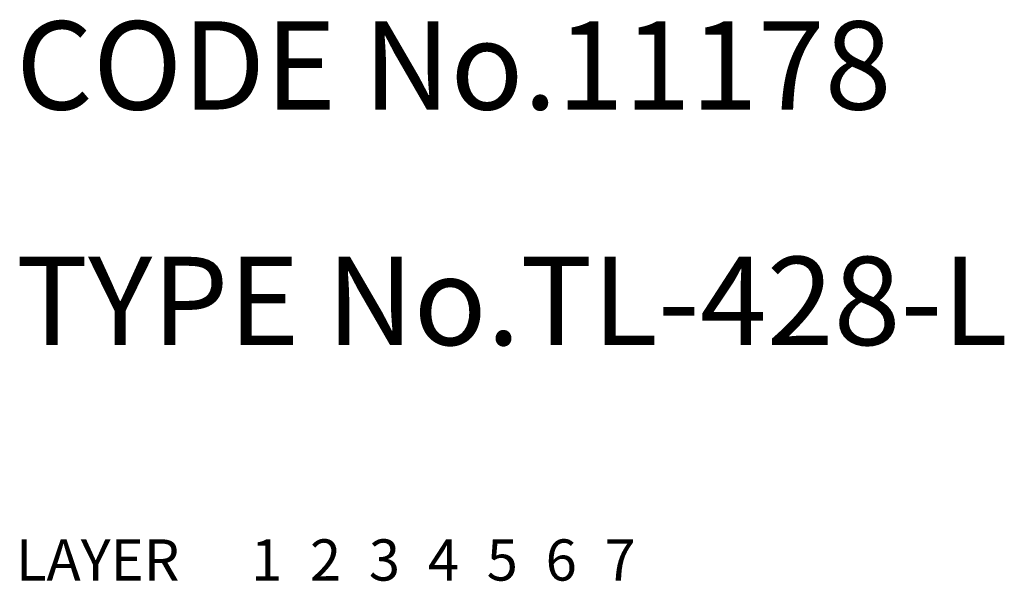
# Model space of a CAD drawing. Extents: x 10 to 308, y 10 to 210.
# Drawn here: x 10 to 44, y 10 to 29 of the extents above; entities that cross this region are included whole.
import ezdxf

# ---------------------------------------------------------------- set-up
doc = ezdxf.new("R2010")
doc.units = 0
for name, pattern in [('CENTER', [50.8, 31.75, -6.35, 6.35, -6.35]), ('DASHED', [19.05, 12.7, -6.35]), ('PHANTOM', [63.5, 31.75, -6.35, 6.35, -6.35, 6.35, -6.35])]:
    doc.linetypes.add(name, pattern=pattern)
for name, color, linetype in [('1', 7, 'CONTINUOUS'), ('2', 4, 'CONTINUOUS'), ('3', 2, 'DASHED'), ('4', 1, 'CENTER'), ('5', 6, 'PHANTOM'), ('6', 5, 'CONTINUOUS'), ('7', 3, 'CONTINUOUS')]:
    doc.layers.add(name, color=color, linetype=linetype)
doc.styles.get("Standard").update_dxf_attribs({"font": 'simplex.shx'})

msp = doc.modelspace()

# ---------------------------------------------------------------- texts
at = {"layer": '1', "linetype": 'Continuous', "ltscale": 0.25}
for s, p in [('LAYER', (10, 10)), ('1', (17.98, 10))]:
    msp.add_text(s, height=1.4, dxfattribs=at).set_placement(p)
at = {"layer": '2', "linetype": 'Continuous', "ltscale": 0.25}
msp.add_text('2', height=1.4, dxfattribs=at).set_placement((19.98, 10))
at = {"layer": '3', "linetype": 'DASHED', "ltscale": 0.25}
msp.add_text('3', height=1.4, dxfattribs=at).set_placement((21.98, 10))
at = {"layer": '4', "linetype": 'CENTER', "ltscale": 0.25}
msp.add_text('4', height=1.4, dxfattribs=at).set_placement((23.98, 10))
at = {"layer": '5', "linetype": 'PHANTOM', "ltscale": 0.25}
msp.add_text('5', height=1.4, dxfattribs=at).set_placement((25.98, 10))
at = {"layer": '6', "linetype": 'Continuous', "ltscale": 0.25}
msp.add_text('6', height=1.4, dxfattribs=at).set_placement((27.98, 10))
at = {"layer": '7', "linetype": 'Continuous', "ltscale": 0.25}
for s, height, p in [('CODE No.11178', 3, (10, 26)), ('TYPE No.TL-428-L', 3, (10, 18)), ('7', 1.4, (29.98, 10))]:
    msp.add_text(s, height=height, dxfattribs=at).set_placement(p)

doc.saveas('drawing.dxf')
